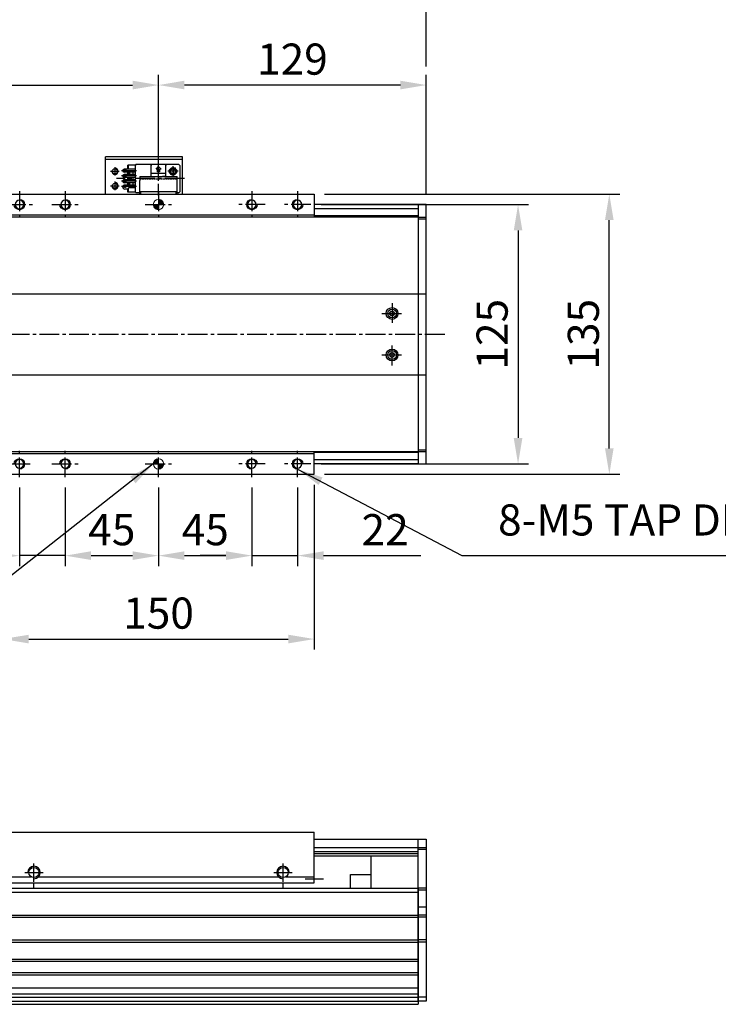
# Model space of a CAD drawing. Units: millimetres. Extents: x 10 to 7450, y 10 to 1672.
# Drawn here: x 1562 to 1898, y 863 to 1338 of the extents above; entities that cross this region are included whole.
import ezdxf

# ---------------------------------------------------------------- set-up
doc = ezdxf.new("R2010")
doc.units = ezdxf.units.MM
doc.header["$LTSCALE"] = 0.5
doc.header["$PDSIZE"] = -1
doc.linetypes.add('CENTER2', pattern=[28.575, 19.05, -3.175, 3.175, -3.175])
doc.linetypes.add('HIDDEN', pattern=[0.375, 0.25, -0.125])
for name, color, linetype in [('1', 3, 'CENTER2'), ('4', 1, 'Continuous'), ('5', 4, 'Continuous'), ('HIDDENLINE', 5, 'HIDDEN'), ('RD', 1, 'Continuous')]:
    doc.layers.add(name, color=color, linetype=linetype)
doc.styles.get("Standard").update_dxf_attribs({"font": 'romans.shx', "bigfont": 'whgtxt.shx'})
doc.dimstyles.new('A3', dxfattribs={"dimscale": 5, "dimtxt": 3, "dimasz": 2.5, "dimexe": 1, "dimexo": 1, "dimgap": 1, "dimtad": 1, "dimdec": 4, "dimdsep": 46, "dimtxsty": 'Standard', "dimcen": 0, "dimclrd": 4, "dimclre": 4, "dimclrt": 254, "dimazin": 2, "dimtfac": 1, "dimtdec": 4, "dimtmove": 0, "dimatfit": 3, "dimfxl": 1, "dimtolj": 1, "dimarcsym": 0})

# ---------------------------------------------------------------- blocks, each defined once
blk = doc.blocks.new('SDFSDF23123QQWE')
at = {"layer": '4'}
h = blk.add_hatch(dxfattribs=at)
h.set_pattern_fill('ANSI31', color=256, scale=0.1, style=0)
h.set_pattern_definition([(315, (-4404.05847, -2163.76272), (-0.2245064, -0.2245064), [])])
h.paths.add_polyline_path([(-3394.17, -2321.09), (-3391.67, -2321.09, 0.414214), (-3394.17, -2318.59)])
h.paths.add_polyline_path([(-3394.17, -2323.59), (-3394.17, -2321.09), (-3396.67, -2321.09, 0.414214)])
at = {"layer": '5'}
h = blk.add_hatch(dxfattribs=at)
h.set_pattern_fill('ANSI31', color=1, scale=0.1, style=0)
h.set_pattern_definition([(45, (-4404.05847, -2603.4205), (-0.2245064, 0.2245064), [])])
h.paths.add_polyline_path([(-3394.17, -2448.59, 0.414214), (-3391.67, -2446.09), (-3394.17, -2446.09)])
h.paths.add_polyline_path([(-3396.67, -2446.09), (-3394.17, -2446.09), (-3394.17, -2443.59, 0.414214)])
for p, q in [((-3469.17, -2316.09), (-3469.17, -2327.09)), ((-3469.17, -2316.09), (-3319.17, -2316.09)), ((-3319.17, -2316.09), (-3319.17, -2327.09)), ((-3469.17, -2326.09), (-3319.17, -2326.09)), ((-3469.17, -2451.09), (-3469.17, -2440.09)), ((-3469.17, -2441.09), (-3319.17, -2441.09)), ((-3319.17, -2451.09), (-3319.17, -2440.09)), ((-3469.17, -2451.09), (-3319.17, -2451.09))]:
    blk.add_line(p, q)
for centre in [(-3461.17, -2321.09), (-3439.17, -2321.09), (-3349.17, -2321.09), (-3327.17, -2321.09), (-3461.17, -2446.09), (-3439.17, -2446.09), (-3349.17, -2446.09), (-3327.17, -2446.09)]:
    blk.add_circle(centre, 2.07)
at = {"color": 7, "linetype": 'Continuous', "lineweight": 15}
for centre in [(-3394.17, -2321.09), (-3394.17, -2446.09)]:
    blk.add_circle(centre, 2.5, dxfattribs=at)
at = {"color": 1}
for centre, start, end in [((-3461.17, -2321.09), 180, 90), ((-3439.17, -2321.09), 180, 90), ((-3349.17, -2321.09), 90, 0), ((-3327.17, -2321.09), 90, 0), ((-3461.17, -2446.09), 270, 180), ((-3439.17, -2446.09), 270, 180), ((-3349.17, -2446.09), 0, 270), ((-3327.17, -2446.09), 0, 270)]:
    blk.add_arc(centre, 2.5, start, end, dxfattribs=at)
at = {"layer": '1'}
for p, q in [((-3461.17, -2314.71), (-3461.17, -2327.47)), ((-3439.17, -2314.71), (-3439.17, -2327.47)), ((-3394.17, -2314.71), (-3394.17, -2327.47)), ((-3349.17, -2314.71), (-3349.17, -2327.47)), ((-3327.17, -2314.71), (-3327.17, -2327.47)), ((-3465.55, -2321.09), (-3454.79, -2321.09)), ((-3445.55, -2321.09), (-3432.79, -2321.09)), ((-3400.55, -2321.09), (-3387.79, -2321.09)), ((-3342.79, -2321.09), (-3355.55, -2321.09)), ((-3320.79, -2321.09), (-3333.55, -2321.09)), ((-3461.17, -2452.47), (-3461.17, -2439.71)), ((-3439.17, -2452.47), (-3439.17, -2439.71)), ((-3394.17, -2452.47), (-3394.17, -2439.71)), ((-3349.17, -2452.47), (-3349.17, -2439.71)), ((-3327.17, -2452.47), (-3327.17, -2439.71)), ((-3467.55, -2446.09), (-3454.79, -2446.09)), ((-3445.55, -2446.09), (-3432.79, -2446.09)), ((-3400.55, -2446.09), (-3387.79, -2446.09)), ((-3342.79, -2446.09), (-3355.55, -2446.09)), ((-3320.79, -2446.09), (-3333.55, -2446.09))]:
    blk.add_line(p, q, dxfattribs=at)
blk = doc.blocks.new('SDFSF123QQ')
for p, q in [((-2843.94, -2826.03), (-2693.94, -2826.03)), ((-2843.94, -2850.53), (-2843.94, -2826.03)), ((-2693.94, -2850.53), (-2693.94, -2826.03)), ((-2843.94, -2847.53), (-2830.37, -2847.53)), ((-2843.94, -2850.53), (-2693.94, -2850.53)), ((-2828.94, -2853.03), (-2828.94, -2850.53)), ((-2826.7, -2847.53), (-2711.17, -2847.53)), ((-2708.94, -2853.03), (-2708.94, -2850.53)), ((-2707.51, -2847.53), (-2693.94, -2847.53))]:
    blk.add_line(p, q)
for centre in [(-2828.94, -2845.53), (-2708.94, -2845.53)]:
    blk.add_circle(centre, 2.46)
at = {"color": 1}
for centre, start, end in [((-2828.94, -2845.53), 270, 180), ((-2708.94, -2845.53), 0, 270)]:
    blk.add_arc(centre, 3, start, end, dxfattribs=at)
at = {"layer": '1'}
for p, q in [((-2828.94, -2849.94), (-2828.94, -2841.12)), ((-2708.94, -2849.94), (-2708.94, -2841.12)), ((-2833.35, -2845.53), (-2824.53, -2845.53)), ((-2713.35, -2845.53), (-2704.53, -2845.53)), ((-2848.35, -2848.78), (-2839.53, -2848.78)), ((-2689.53, -2848.78), (-2698.35, -2848.78))]:
    blk.add_line(p, q, dxfattribs=at)
blk = doc.blocks.new('*D122')
at = {"color": 4, "lineweight": -2, "transparency": 16777216}
for p, q in [((1628.5, 1259.86), (1628.5, 1311.05)), ((1757.5, 1253.48), (1757.5, 1311.05)), ((1745, 1306.05), (1641, 1306.05))]:
    blk.add_line(p, q, dxfattribs=at)
at = {"color": 4, "transparency": 16777216}
for points in [[(1641, 1308.14), (1641, 1303.97), (1628.5, 1306.05)], [(1745, 1308.14), (1745, 1303.97), (1757.5, 1306.05)]]:
    blk.add_solid(points, dxfattribs=at)
at = {"layer": 'Defpoints', "color": 0, "transparency": 16777216}
for p in [(1628.5, 1306.05), (1628.5, 1254.86), (1757.5, 1248.48)]:
    blk.add_point(p, dxfattribs=at)
at = {"color": 254, "transparency": 16777216, "insert": (1693, 1318.55), "char_height": 15, "attachment_point": 5}
blk.add_mtext('\\A1;129', dxfattribs=at)
blk = doc.blocks.new('*D123')
at = {"color": 4, "lineweight": -2, "transparency": 16777216}
for p, q in [((655.5, 1315.05), (655.5, 1355.93)), ((1757.5, 1315.05), (1757.5, 1355.93)), ((668, 1350.93), (1745, 1350.93))]:
    blk.add_line(p, q, dxfattribs=at)
at = {"color": 4, "transparency": 16777216}
for points in [[(668, 1353.01), (668, 1348.85), (655.5, 1350.93)], [(1745, 1353.01), (1745, 1348.85), (1757.5, 1350.93)]]:
    blk.add_solid(points, dxfattribs=at)
at = {"layer": 'Defpoints', "color": 0, "transparency": 16777216}
for p in [(1757.5, 1350.93), (655.5, 1310.05), (1757.5, 1310.05)]:
    blk.add_point(p, dxfattribs=at)
at = {"color": 254, "transparency": 16777216, "insert": (1206.5, 1363.43), "char_height": 15, "attachment_point": 5}
blk.add_mtext('\\A1;L=1102', dxfattribs=at)
blk = doc.blocks.new('*D124')
at = {"color": 4, "lineweight": -2, "transparency": 16777216}
for p, q in [((1706.87, 1248.48), (1806.69, 1248.48)), ((1801.69, 1235.98), (1801.69, 1135.98)), ((1706.87, 1123.48), (1806.69, 1123.48))]:
    blk.add_line(p, q, dxfattribs=at)
at = {"color": 4, "transparency": 16777216}
for points in [[(1799.61, 1235.98), (1803.77, 1235.98), (1801.69, 1248.48)], [(1799.61, 1135.98), (1803.77, 1135.98), (1801.69, 1123.48)]]:
    blk.add_solid(points, dxfattribs=at)
at = {"layer": 'Defpoints', "color": 0, "transparency": 16777216}
for p in [(1701.87, 1248.48), (1701.87, 1123.48), (1801.69, 1123.48)]:
    blk.add_point(p, dxfattribs=at)
at = {"color": 254, "transparency": 16777216, "insert": (1789.19, 1185.98), "char_height": 15, "attachment_point": 5, "rotation": 90}
blk.add_mtext('\\A1;125', dxfattribs=at)
blk = doc.blocks.new('*D125')
at = {"color": 4, "lineweight": -2, "transparency": 16777216}
for p, q in [((1708.5, 1253.48), (1850.65, 1253.48)), ((1845.65, 1130.98), (1845.65, 1240.98)), ((1708.5, 1118.48), (1850.65, 1118.48))]:
    blk.add_line(p, q, dxfattribs=at)
at = {"color": 4, "transparency": 16777216}
for points in [[(1843.57, 1240.98), (1847.73, 1240.98), (1845.65, 1253.48)], [(1843.57, 1130.98), (1847.73, 1130.98), (1845.65, 1118.48)]]:
    blk.add_solid(points, dxfattribs=at)
at = {"layer": 'Defpoints', "color": 0, "transparency": 16777216}
for p in [(1703.5, 1253.48), (1845.65, 1253.48), (1703.5, 1118.48)]:
    blk.add_point(p, dxfattribs=at)
at = {"color": 254, "transparency": 16777216, "insert": (1833.15, 1185.98), "char_height": 15, "attachment_point": 5, "rotation": 90}
blk.add_mtext('\\A1;135', dxfattribs=at)
blk = doc.blocks.new('*D135')
at = {"color": 4, "lineweight": -2, "transparency": 16777216}
for p, q in [((1583.5, 1112.1), (1583.5, 1074.29)), ((1628.5, 1112.1), (1628.5, 1074.29)), ((1596, 1079.29), (1616, 1079.29))]:
    blk.add_line(p, q, dxfattribs=at)
at = {"color": 4, "transparency": 16777216}
for points in [[(1596, 1081.38), (1596, 1077.21), (1583.5, 1079.29)], [(1616, 1081.38), (1616, 1077.21), (1628.5, 1079.29)]]:
    blk.add_solid(points, dxfattribs=at)
at = {"layer": 'Defpoints', "color": 0, "transparency": 16777216}
for p in [(1583.5, 1117.1), (1628.5, 1117.1), (1628.5, 1079.29)]:
    blk.add_point(p, dxfattribs=at)
at = {"color": 254, "transparency": 16777216, "insert": (1606, 1091.79), "char_height": 15, "attachment_point": 5}
blk.add_mtext('\\A1;45', dxfattribs=at)
blk = doc.blocks.new('*D136')
at = {"color": 4, "lineweight": -2, "transparency": 16777216}
for p, q in [((1628.5, 1112.1), (1628.5, 1074.29)), ((1673.5, 1112.1), (1673.5, 1074.29)), ((1641, 1079.29), (1661, 1079.29))]:
    blk.add_line(p, q, dxfattribs=at)
at = {"color": 4, "transparency": 16777216}
for points in [[(1641, 1081.38), (1641, 1077.21), (1628.5, 1079.29)], [(1661, 1081.38), (1661, 1077.21), (1673.5, 1079.29)]]:
    blk.add_solid(points, dxfattribs=at)
at = {"layer": 'Defpoints', "color": 0, "transparency": 16777216}
for p in [(1628.5, 1117.1), (1673.5, 1117.1), (1673.5, 1079.29)]:
    blk.add_point(p, dxfattribs=at)
at = {"color": 254, "transparency": 16777216, "insert": (1651, 1091.79), "char_height": 15, "attachment_point": 5}
blk.add_mtext('\\A1;45', dxfattribs=at)
blk = doc.blocks.new('*D137')
at = {"color": 4, "lineweight": -2, "transparency": 16777216}
for p, q in [((1561.5, 1112.1), (1561.5, 1074.29)), ((1583.5, 1112.1), (1583.5, 1074.29)), ((1549, 1079.29), (1502.21, 1079.29)), ((1583.5, 1079.29), (1561.5, 1079.29)), ((1596, 1079.29), (1608.5, 1079.29))]:
    blk.add_line(p, q, dxfattribs=at)
at = {"color": 4, "transparency": 16777216}
for points in [[(1549, 1081.38), (1549, 1077.21), (1561.5, 1079.29)], [(1596, 1081.38), (1596, 1077.21), (1583.5, 1079.29)]]:
    blk.add_solid(points, dxfattribs=at)
at = {"layer": 'Defpoints', "color": 0, "transparency": 16777216}
for p in [(1561.5, 1117.1), (1583.5, 1117.1), (1583.5, 1079.29)]:
    blk.add_point(p, dxfattribs=at)
at = {"color": 254, "transparency": 16777216, "insert": (1519.35, 1091.79), "char_height": 15, "attachment_point": 5}
blk.add_mtext('\\A1;22', dxfattribs=at)
blk = doc.blocks.new('*D138')
at = {"color": 4, "lineweight": -2, "transparency": 16777216}
for p, q in [((1673.5, 1112.1), (1673.5, 1074.29)), ((1695.5, 1112.1), (1695.5, 1074.29)), ((1661, 1079.29), (1648.5, 1079.29)), ((1673.5, 1079.29), (1695.5, 1079.29)), ((1708, 1079.29), (1754.78, 1079.29))]:
    blk.add_line(p, q, dxfattribs=at)
at = {"color": 4, "transparency": 16777216}
for points in [[(1661, 1081.38), (1661, 1077.21), (1673.5, 1079.29)], [(1708, 1081.38), (1708, 1077.21), (1695.5, 1079.29)]]:
    blk.add_solid(points, dxfattribs=at)
at = {"layer": 'Defpoints', "color": 0, "transparency": 16777216}
for p in [(1673.5, 1117.1), (1695.5, 1117.1), (1695.5, 1079.29)]:
    blk.add_point(p, dxfattribs=at)
at = {"color": 254, "transparency": 16777216, "insert": (1737.64, 1091.79), "char_height": 15, "attachment_point": 5}
blk.add_mtext('\\A1;22', dxfattribs=at)
blk = doc.blocks.new('*D139')
at = {"color": 4, "lineweight": -2, "transparency": 16777216}
for p, q in [((1553.5, 1113.48), (1553.5, 1034.09)), ((1703.5, 1113.48), (1703.5, 1034.09)), ((1566, 1039.09), (1691, 1039.09))]:
    blk.add_line(p, q, dxfattribs=at)
at = {"color": 4, "transparency": 16777216}
for points in [[(1566, 1041.17), (1566, 1037), (1553.5, 1039.09)], [(1691, 1041.17), (1691, 1037), (1703.5, 1039.09)]]:
    blk.add_solid(points, dxfattribs=at)
at = {"layer": 'Defpoints', "color": 0, "transparency": 16777216}
for p in [(1553.5, 1118.48), (1703.5, 1118.48), (1703.5, 1039.09)]:
    blk.add_point(p, dxfattribs=at)
at = {"color": 254, "transparency": 16777216, "insert": (1628.5, 1051.59), "char_height": 15, "attachment_point": 5}
blk.add_mtext('\\A1;150', dxfattribs=at)
blk = doc.blocks.new('*D148')
at = {"color": 4, "lineweight": -2, "transparency": 16777216}
for p, q in [((828.5, 1257.82), (828.5, 1311.05)), ((1628.5, 1259.86), (1628.5, 1311.05)), ((841, 1306.05), (1616, 1306.05))]:
    blk.add_line(p, q, dxfattribs=at)
at = {"color": 4, "transparency": 16777216}
for points in [[(841, 1308.14), (841, 1303.97), (828.5, 1306.05)], [(1616, 1308.14), (1616, 1303.97), (1628.5, 1306.05)]]:
    blk.add_solid(points, dxfattribs=at)
at = {"layer": 'Defpoints', "color": 0, "transparency": 16777216}
for p in [(1628.5, 1306.05), (828.5, 1252.82), (1628.5, 1254.86)]:
    blk.add_point(p, dxfattribs=at)
at = {"color": 254, "transparency": 16777216, "insert": (1228.5, 1318.55), "char_height": 15, "attachment_point": 5}
blk.add_mtext('\\A1;STROKE=800', dxfattribs=at)

msp = doc.modelspace()

# ---------------------------------------------------------------- linework, layer by layer
for p, q in [((1639.97549, 1271.48217), (1602.97549, 1271.48217)), ((1602.97549, 1253.48217), (1602.97549, 1271.48217)), ((1602.97549, 1270.28217), (1639.97549, 1270.28217)), ((1617.47049, 1267.48217), (1613.67049, 1267.48217)), ((1613.67049, 1265.49217), (1613.67049, 1267.48217)), ((1613.97049, 1265.49217), (1613.97049, 1267.48217)), ((1617.47049, 1254.48217), (1617.47049, 1267.48217)), ((1637.97049, 1267.78217), (1617.77049, 1267.78217)), ((1625.02049, 1261.98217), (1625.02049, 1267.48217)), ((1627.29548, 1265.58218), (1628.49548, 1266.88218)), ((1628.49548, 1266.88217), (1629.69548, 1265.58217)), ((1628.49549, 1263.48217), (1628.49549, 1268.92295)), ((1631.97049, 1261.98217), (1631.97049, 1267.48217)), ((1639.97549, 1253.48217), (1639.97549, 1271.48217)), ((1617.97049, 1264.79217), (1610.63076, 1264.79217)), ((1617.97049, 1262.25217), (1610.63076, 1262.25217)), ((1617.47049, 1265.49217), (1611.97049, 1265.49217)), ((1617.47049, 1264.09217), (1611.97049, 1264.09217)), ((1617.47049, 1262.95217), (1611.97049, 1262.95217)), ((1612.57049, 1265.19217), (1612.07049, 1265.19217)), ((1612.57049, 1264.39217), (1612.07049, 1264.39217)), ((1612.57049, 1262.65217), (1612.07049, 1262.65217)), ((1613.67049, 1262.95217), (1613.67049, 1264.09217)), ((1613.97049, 1262.95217), (1613.97049, 1264.09217)), ((1614.67049, 1262.95217), (1614.67049, 1264.09217)), ((1616.27049, 1262.95217), (1616.27049, 1264.09217)), ((1631.67049, 1263.48217), (1625.32049, 1263.48217)), ((1627.99549, 1265.58217), (1627.29549, 1265.58217)), ((1627.99549, 1264.28217), (1627.99549, 1265.58217)), ((1628.99549, 1264.28217), (1627.99549, 1264.28217)), ((1629.69548, 1265.58217), (1628.99549, 1265.58217)), ((1628.99549, 1265.58217), (1628.99549, 1264.28217)), ((1638.97049, 1255.18217), (1638.97049, 1266.78217)), ((1617.97049, 1259.71217), (1610.63076, 1259.71217)), ((1617.47049, 1261.55217), (1611.97049, 1261.55217)), ((1617.47049, 1260.41217), (1611.97049, 1260.41217)), ((1617.47049, 1259.01217), (1611.97049, 1259.01217)), ((1617.47049, 1257.87217), (1611.97049, 1257.87217)), ((1612.57049, 1261.85217), (1612.07049, 1261.85217)), ((1612.57049, 1260.11217), (1612.07049, 1260.11217)), ((1612.57049, 1259.31217), (1612.07049, 1259.31217)), ((1612.57049, 1257.57217), (1612.07049, 1257.57217)), ((1613.67049, 1260.41217), (1613.67049, 1261.55217)), ((1613.67049, 1257.87217), (1613.67049, 1259.01217)), ((1613.97049, 1260.41217), (1613.97049, 1261.55217)), ((1613.97049, 1257.87217), (1613.97049, 1259.01217)), ((1614.67049, 1260.41217), (1614.67049, 1261.55217)), ((1614.67049, 1257.87217), (1614.67049, 1259.01217)), ((1616.27049, 1260.41217), (1616.27049, 1261.55217)), ((1616.27049, 1257.87217), (1616.27049, 1259.01217)), ((1619.49549, 1261.98217), (1637.49549, 1261.98217)), ((1619.49549, 1261.98217), (1619.49549, 1259.98217)), ((1619.49549, 1254.68217), (1619.49549, 1259.98217)), ((1628.49549, 1252.81675), (1628.49549, 1258.48217)), ((1631.97049, 1261.98217), (1630.47049, 1261.98217)), ((1637.49549, 1259.98217), (1637.49549, 1261.98217)), ((1637.49549, 1254.68217), (1637.49549, 1259.98217)), ((1617.97049, 1257.17217), (1610.68754, 1257.17217)), ((1611.27049, 1256.90217), (1611.27049, 1257.17217)), ((1612.57049, 1256.77217), (1612.07049, 1256.77217)), ((1613.97049, 1255.93217), (1612.24049, 1255.93217)), ((1613.67049, 1254.48217), (1613.67049, 1255.93217)), ((1617.47049, 1254.48217), (1613.67049, 1254.48217)), ((1617.47049, 1256.47217), (1613.97049, 1256.47217)), ((1613.97049, 1254.48217), (1613.97049, 1256.47217)), ((1619.49549, 1254.18217), (1617.77049, 1254.18217)), ((1619.49549, 1254.68217), (1637.49549, 1254.68217)), ((1619.49549, 1253.48217), (1619.49549, 1254.68217)), ((1619.49549, 1253.48217), (1637.49549, 1253.48217)), ((1619.99549, 1253.48217), (1619.99549, 1254.68217)), ((1636.99549, 1253.48217), (1636.99549, 1254.68217)), ((1637.49549, 1253.48217), (1637.49549, 1254.68217)), ((1637.97049, 1254.18217), (1637.49549, 1254.18217)), ((1753.49551, 1248.48218), (1703.49549, 1248.48218)), ((1753.49551, 1248.48218), (1753.49551, 1123.48218)), ((1753.49551, 1248.48218), (1753.49551, 1123.48218)), ((1757.49551, 1248.48218), (1753.49551, 1248.48218)), ((1757.49551, 1123.48218), (1757.49551, 1248.48218)), ((1753.49551, 1246.48217), (1703.49549, 1246.48217)), ((705.49549, 1242.48218), (1753.49549, 1242.48218)), ((1753.49551, 1242.98217), (1703.49549, 1242.98217)), ((1753.49549, 1242.48218), (1753.49549, 1129.48218)), ((1753.49551, 1242.4188), (1757.49551, 1242.4188)), ((1753.49551, 1241.62717), (1757.49551, 1241.62717)), ((705.49549, 1205.48218), (1753.49549, 1205.48218)), ((1753.49551, 1205.48218), (1757.49551, 1205.48218)), ((1739.84077, 1195.98218), (1740.41809, 1196.98218)), ((1740.41809, 1194.98218), (1739.84077, 1195.98218)), ((1740.41809, 1196.98218), (1741.57289, 1196.98218)), ((1741.57289, 1196.98218), (1742.15021, 1195.98218)), ((1742.15021, 1195.98218), (1741.57289, 1194.98218)), ((1741.57289, 1194.98218), (1740.41809, 1194.98218)), ((1739.84077, 1175.98218), (1740.41809, 1176.98218)), ((1740.41809, 1176.98218), (1741.57289, 1176.98218)), ((1741.57289, 1176.98218), (1742.15021, 1175.98218)), ((1740.41809, 1174.98218), (1739.84077, 1175.98218)), ((1741.57289, 1174.98218), (1740.41809, 1174.98218)), ((1742.15021, 1175.98218), (1741.57289, 1174.98218)), ((705.49549, 1166.48218), (1753.49549, 1166.48218)), ((1753.49551, 1166.48218), (1757.49551, 1166.48218)), ((705.49549, 1129.48218), (1753.49549, 1129.48218)), ((1753.49551, 1130.33719), (1757.49551, 1130.33719)), ((1753.49551, 1129.54555), (1757.49551, 1129.54555)), ((1753.49551, 1128.98218), (1703.49549, 1128.98218)), ((1753.49551, 1125.48218), (1703.49549, 1125.48218)), ((1753.49551, 1123.48218), (1703.49549, 1123.48218)), ((1753.49551, 1123.48218), (1757.49551, 1123.48218)), ((1703.49551, 934.57767), (1703.49551, 942.57768)), ((1703.49551, 942.57768), (1753.49551, 942.57768)), ((1753.49551, 864.57768), (1753.49551, 942.57768)), ((1753.49551, 942.57768), (1757.49551, 942.57768)), ((1753.49551, 934.57767), (1753.49551, 942.57768)), ((1757.49551, 942.57768), (1757.49551, 864.57768)), ((1753.49551, 938.55021), (1703.49551, 938.55021)), ((1753.49551, 936.57513), (1703.49551, 936.57513)), ((1753.49551, 935.57767), (1703.49551, 935.57767)), ((1757.49551, 938.41703), (1753.49551, 938.41703)), ((1757.49551, 937.73884), (1753.49551, 937.73884)), ((1703.49551, 934.57767), (1753.49551, 934.57767)), ((1730.99551, 919.07767), (1730.99551, 934.57767)), ((1720.99551, 919.07767), (1720.99551, 925.57768)), ((1720.99551, 925.57768), (1730.99551, 925.57768)), ((1730.99551, 919.07767), (1730.99551, 925.57768)), ((846.69549, 919.07767), (1753.49551, 919.07767)), ((853.69549, 917.07767), (1753.49551, 917.07767)), ((1757.49551, 919.07769), (1753.49551, 919.07769)), ((1753.49551, 919.07767), (1753.49551, 863.07767)), ((1757.49551, 918.07767), (1753.49551, 918.07767)), ((1753.49551, 918.07767), (1753.49551, 910.07767)), ((1753.49551, 910.07767), (1757.49551, 910.07767)), ((853.69549, 906.08117), (1753.49551, 906.08117)), ((853.69549, 905.07767), (1753.49551, 905.07767)), ((1757.49551, 906.07768), (1753.49551, 906.07768)), ((1757.49551, 905.07769), (1753.49551, 905.07769)), ((853.69549, 894.07767), (1753.49551, 894.07767)), ((853.69549, 893.07768), (1753.49551, 893.07768)), ((1757.49551, 894.07765), (1753.49551, 894.07765)), ((1757.49551, 893.07767), (1753.49551, 893.07767)), ((846.69549, 884.82767), (1753.49551, 884.82767)), ((846.69549, 883.82767), (1753.49551, 883.82767)), ((846.69549, 878.32767), (1753.49551, 878.32767)), ((846.69549, 877.32768), (1753.49551, 877.32768)), ((846.69549, 871.07767), (1753.49551, 871.07767)), ((705.49549, 868.07767), (1753.49551, 868.07767)), ((705.49549, 866.57767), (1753.49551, 866.57767)), ((705.49549, 864.57767), (1753.49551, 864.57767)), ((1757.49551, 866.57768), (1753.49551, 866.57768)), ((1757.49551, 864.57768), (1753.49551, 864.57768)), ((705.49549, 863.07767), (1753.49551, 863.07767))]:
    msp.add_line(p, q)
for centre, radius in [((1607.47549, 1264.48217), 1.22937), ((1635.47549, 1264.48217), 1.75), ((1635.47549, 1264.48217), 1.22937), ((1607.47549, 1257.48217), 1.22937), ((1740.99549, 1195.98218), 2.85), ((1740.99549, 1195.98218), 2.11007), ((1740.99549, 1175.98218), 2.85), ((1740.99549, 1175.98218), 2.11007)]:
    msp.add_circle(centre, radius)
for centre, radius, start, end in [((1617.77049, 1267.48217), 0.3, 90, 180), ((1625.32049, 1267.48217), 0.3, 90, 180), ((1631.67049, 1267.48217), 0.3, 359.999997, 90), ((1637.97049, 1266.78217), 1, 359.999997, 90), ((1611.97049, 1264.79217), 0.7, 89.99999, 270.00001), ((1611.97049, 1262.25217), 0.7, 89.99999, 270.00001), ((1612.07049, 1264.79217), 0.4, 89.99999, 270.00001), ((1612.07049, 1262.25217), 0.4, 89.99999, 270.00001), ((1612.57049, 1264.79217), 0.4, 269.99999, 90), ((1612.57049, 1262.25217), 0.4, 269.99999, 90), ((1625.32049, 1263.78217), 0.3, 180, 270.00001), ((1631.67049, 1263.78217), 0.3, 269.99999, 359.999997), ((1611.97049, 1259.71217), 0.7, 89.99999, 270.00001), ((1611.97049, 1257.17217), 0.7, 90, 180), ((1612.07049, 1259.71217), 0.4, 89.99999, 270.00001), ((1612.07049, 1257.17217), 0.4, 89.99999, 270.00001), ((1612.57049, 1259.71217), 0.4, 269.99999, 90), ((1612.57049, 1257.17217), 0.4, 269.99999, 90), ((1612.24049, 1256.90217), 0.97, 180, 270.00001), ((1617.77049, 1254.48217), 0.3, 180, 270.00001), ((1637.97049, 1255.18217), 1, 269.99999, 359.999997)]:
    msp.add_arc(centre, radius, start, end)
for p in [(1617.47049, 1267.48217), (1625.02049, 1267.48217), (1631.97049, 1267.48217), (1611.27049, 1264.79217), (1634.48562, 1263.03903), (1636.46536, 1265.92531)]:
    msp.add_point(p)
at = {"layer": '1'}
for p, q in [((1635.47549, 1261.98217), (1635.47549, 1266.98217)), ((1605.43549, 1264.48217), (1609.51549, 1264.48217)), ((1607.47549, 1266.52217), (1607.47549, 1262.44217)), ((1628.49549, 1261.98217), (1628.49549, 1263.48217)), ((1637.97549, 1264.48217), (1632.97549, 1264.48217)), ((1637.51549, 1264.48217), (1633.43549, 1264.48217)), ((1635.47549, 1266.52217), (1635.47549, 1262.44217)), ((1605.43549, 1257.48217), (1609.51549, 1257.48217)), ((1607.47549, 1259.52217), (1607.47549, 1255.44217)), ((1641.05191, 1260.98217), (1608.17771, 1260.98217)), ((1740.99549, 1200.98218), (1740.99549, 1190.98218)), ((1735.99549, 1195.98218), (1745.99549, 1195.98218)), ((642.42525, 1185.98218), (1767.49551, 1185.98218)), ((1740.99549, 1170.98218), (1740.99549, 1180.98218)), ((1735.99549, 1175.98218), (1745.99549, 1175.98218))]:
    msp.add_line(p, q, dxfattribs=at)
at = {"layer": 'HIDDENLINE'}
msp.add_line((1619.49549, 1260.78217), (1637.49549, 1260.78217), dxfattribs=at)
at = {"layer": 'RD'}
for centre, start, end in [((1607.47549, 1264.48217), 180, 90), ((1635.47549, 1264.48217), 90, 0), ((1607.47549, 1257.48217), 180, 90)]:
    msp.add_arc(centre, 1.5, start, end, dxfattribs=at)

# ---------------------------------------------------------------- block references
at = {"xscale": -1, "rotation": 180}
msp.add_blockref('SDFSDF23123QQWE', (5022.66411, -1197.60944), dxfattribs=at)
msp.add_blockref('SDFSF123QQ', (4397.43291, 3772.10805))

# ---------------------------------------------------------------- texts
at = {"color": 9, "insert": (1792.04527, 1084.29436), "char_height": 15, "attachment_point": 7}
msp.add_mtext('8-M5 TAP DP15', dxfattribs=at)

# ---------------------------------------------------------------- dimensions: what is measured, and where the dimension line sits
for base, p1, p2, text, picture, middle in [((1757.49551, 1350.93092), (655.49549, 1310.05457), (1757.49551, 1310.05457), 'L=<>', '*D123', (1206.4955, 1363.43092)), ((1628.49549, 1306.05457), (828.49549, 1252.81675), (1628.49549, 1254.85967), 'STROKE=<>', '*D148', (1228.49549, 1318.55457))]:
    dim = msp.add_linear_dim(base=base, p1=p1, p2=p2, text=text, dimstyle='A3')
    dim.commit()
    dim.dimension.update_dxf_attribs({"geometry": picture, "text_midpoint": middle})
for base, p1, p2, picture, middle in [((1628.49549, 1306.05457), (1757.49551, 1248.48218), (1628.49549, 1254.85967), '*D122', (1692.9955, 1318.55457)), ((1703.49549, 1039.08567), (1553.49549, 1118.48217), (1703.49549, 1118.48217), '*D139', (1628.49549, 1051.58567)), ((1628.49549, 1079.29436), (1583.49549, 1117.10467), (1628.49549, 1117.10467), '*D135', (1605.99549, 1091.79436)), ((1673.49549, 1079.29436), (1628.49549, 1117.10467), (1673.49549, 1117.10467), '*D136', (1650.99549, 1091.79436)), ((1695.49549, 1079.29436), (1673.49549, 1117.10467), (1695.49549, 1117.10467), '*D138', (1737.63834, 1091.79436))]:
    dim = msp.add_linear_dim(base=base, p1=p1, p2=p2, dimstyle='A3')
    dim.commit()
    dim.dimension.update_dxf_attribs({"geometry": picture, "text_midpoint": middle})
at = {"color": 9}
dim = msp.add_linear_dim(base=(1845.65051, 1253.48217), p1=(1703.49549, 1118.48217), p2=(1703.49549, 1253.48217), angle=90, dimstyle='A3', dxfattribs=at)
dim.commit()
dim.dimension.update_dxf_attribs({"geometry": '*D125', "text_midpoint": (1833.15051, 1185.98217)})
dim = msp.add_linear_dim(base=(1801.68933, 1123.48217), p1=(1701.87299, 1248.48217), p2=(1701.87299, 1123.48217), angle=90, dimstyle='A3')
dim.commit()
dim.dimension.update_dxf_attribs({"geometry": '*D124', "text_midpoint": (1789.18933, 1185.98217)})
dim = msp.add_linear_dim(base=(1583.49549, 1079.29436), p1=(1561.49549, 1117.10467), p2=(1583.49549, 1117.10467), dimstyle='A3')
dim.commit()
dim.dimension.update_dxf_attribs({"geometry": '*D137', "text_midpoint": (1519.35263, 1079.29436), "dimtype": 160})

# ---------------------------------------------------------------- leaders
at = {"color": 9, "annotation_type": 0, "has_hookline": 1}
for points, hookline_direction, text_width in [([(1625.99549, 1123.48217), (1518.47949, 1039.08567), (1505.97949, 1039.08567)], 1, 277.32143), ([(1695.49549, 1120.98217), (1774.54527, 1079.29436), (1787.04527, 1079.29436)], 0, 177.23214)]:
    msp.add_leader(points, dimstyle='A3', override={"dimgap": 1, "dimtad": 1}, dxfattribs=dict(at, hookline_direction=hookline_direction, text_width=text_width))

doc.saveas('drawing.dxf')
